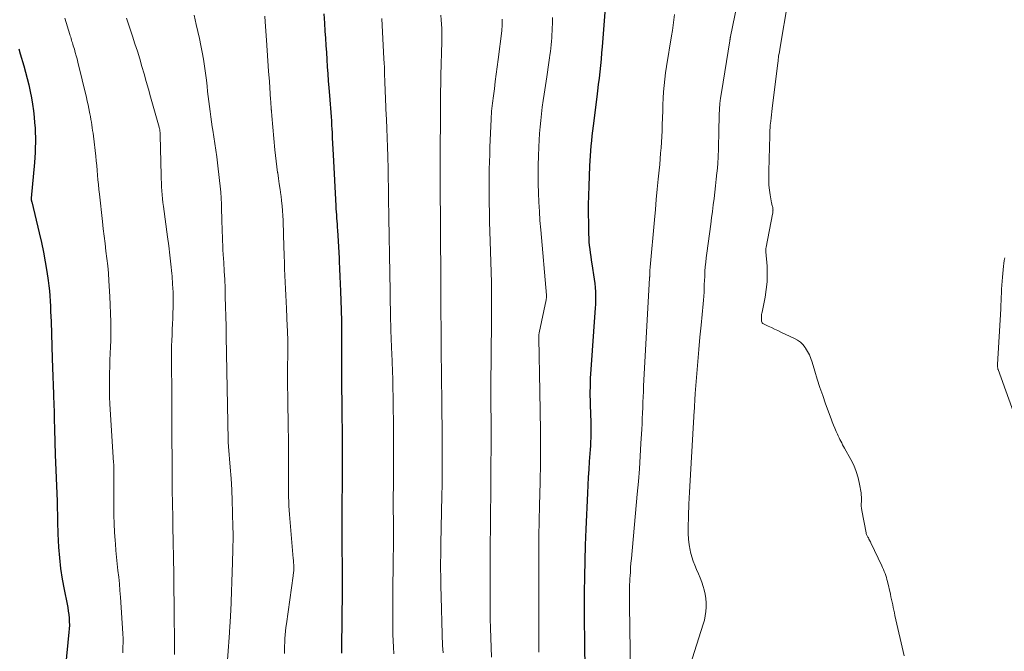
# Model space of a CAD drawing. Units: feet. Extents: x 1995000 to 2000050, y 590000 to 595000.
# Drawn here: x 1996915 to 1997094, y 590512 to 590627 of the extents above; entities that cross this region are included whole.
import ezdxf

# ---------------------------------------------------------------- set-up
doc = ezdxf.new("R2010")
doc.units = ezdxf.units.FT
doc.header["$LTSCALE"] = 100
doc.header["$MEASUREMENT"] = 0
doc.layers.add('CONTOUR INDEX', color=32, linetype='Continuous', lineweight=25)
doc.layers.add('CONTOUR INTERMEDIATE', color=40, linetype='Continuous', lineweight=15)

msp = doc.modelspace()

# ---------------------------------------------------------------- linework, layer by layer
at = {"layer": 'CONTOUR INDEX', "flags": 128}
for points, elevation in [([(1996970.18, 590627.64), (1996970.32, 590625.94), (1996970.42, 590624.46), (1996970.5, 590623.18), (1996970.59, 590621.89), (1996970.67, 590620.6), (1996970.75, 590619.31), (1996970.83, 590618.02), (1996970.92, 590616.73), (1996971.01, 590615.45), (1996971.11, 590614.16), (1996971.22, 590612.77), (1996971.28, 590612), (1996971.34, 590611.24), (1996971.4, 590610.48), (1996971.46, 590609.71), (1996971.51, 590608.95), (1996971.57, 590608.19), (1996971.62, 590607.42), (1996971.66, 590606.66), (1996971.69, 590606.14), (1996971.75, 590605.12), (1996971.81, 590604.09), (1996971.86, 590603.07), (1996971.92, 590602.05), (1996972.38, 590592.79), (1996972.41, 590592.23), (1996972.44, 590591.68), (1996972.48, 590591.12), (1996972.51, 590590.56), (1996972.56, 590590), (1996972.6, 590589.45), (1996972.64, 590588.89), (1996972.67, 590588.33), (1996972.74, 590587.39), (1996972.81, 590586.35), (1996972.87, 590585.32), (1996972.92, 590584.29), (1996972.96, 590583.26), (1996972.99, 590582.66), (1996973.04, 590581.33), (1996973.1, 590579.99), (1996973.15, 590578.66), (1996973.21, 590577.33), (1996973.35, 590573.86), (1996973.37, 590573.46), (1996973.38, 590573.06), (1996973.39, 590572.66), (1996973.4, 590572.27), (1996973.41, 590571.87), (1996973.42, 590571.47), (1996973.42, 590571.07), (1996973.43, 590570.67), (1996973.42, 590567.2), (1996973.43, 590565.31), (1996973.43, 590563.42), (1996973.43, 590561.52), (1996973.44, 590559.63), (1996973.45, 590557.3), (1996973.45, 590556.57), (1996973.46, 590555.85), (1996973.47, 590555.12), (1996973.49, 590554.4), (1996973.5, 590553.67), (1996973.51, 590552.95), (1996973.52, 590552.22), (1996973.53, 590551.5), (1996973.54, 590549.59), (1996973.55, 590547.91), (1996973.55, 590546.23), (1996973.54, 590544.56), (1996973.53, 590542.88), (1996973.47, 590538.28), (1996973.46, 590537.64), (1996973.46, 590537), (1996973.46, 590536.36), (1996973.46, 590535.72), (1996973.46, 590535.09), (1996973.46, 590534.45), (1996973.46, 590533.81), (1996973.47, 590533.17), (1996973.51, 590524.96), (1996973.51, 590524.66), (1996973.51, 590524.37), (1996973.51, 590524.08), (1996973.51, 590523.79), (1996973.51, 590523.34), (1996973.51, 590523.27), (1996973.51, 590523.21), (1996973.51, 590523.15), (1996973.51, 590523.08), (1996973.51, 590523.02), (1996973.51, 590522.96), (1996973.51, 590522.89), (1996973.51, 590522.83), (1996973.4, 590512.72), (1996973.39, 590512.36), (1996973.4, 590512), (1996973.4, 590511.64)], 840), ([(1997021.2, 590628.69), (1997020.65, 590621.65), (1997020.55, 590620.51), (1997020.45, 590619.37), (1997020.33, 590618.23), (1997020.21, 590617.09), (1997020.08, 590615.95), (1997019.95, 590614.81), (1997019.81, 590613.67), (1997019.67, 590612.53), (1997019.02, 590607.31), (1997018.91, 590606.4), (1997018.8, 590605.5), (1997018.7, 590604.59), (1997018.61, 590603.68), (1997018.53, 590602.77), (1997018.45, 590601.86), (1997018.4, 590600.95), (1997018.36, 590600.04), (1997018.21, 590596.34), (1997018.17, 590594.66), (1997018.14, 590592.99), (1997018.14, 590591.31), (1997018.16, 590589.63), (1997018.2, 590587.63), (1997018.22, 590586.95), (1997018.26, 590586.28), (1997018.32, 590585.61), (1997018.4, 590584.94), (1997018.49, 590584.27), (1997018.58, 590583.6), (1997018.68, 590582.93), (1997018.78, 590582.26), (1997019.22, 590579.47), (1997019.32, 590578.72), (1997019.39, 590577.97), (1997019.43, 590577.21), (1997019.45, 590576.46), (1997019.44, 590575.7), (1997019.43, 590574.95), (1997019.39, 590574.19), (1997019.34, 590573.44), (1997018.59, 590563.11), (1997018.53, 590562.31), (1997018.49, 590561.51), (1997018.47, 590560.71), (1997018.45, 590559.91), (1997018.44, 590559.11), (1997018.44, 590558.31), (1997018.46, 590557.51), (1997018.47, 590556.71), (1997018.57, 590553.49), (1997018.59, 590552.78), (1997018.6, 590552.08), (1997018.59, 590551.37), (1997018.58, 590550.67), (1997018.55, 590549.96), (1997018.52, 590549.25), (1997018.48, 590548.55), (1997018.43, 590547.84), (1997018.32, 590546.4), (1997018.22, 590544.97), (1997018.13, 590543.54), (1997018.05, 590542.11), (1997017.98, 590540.68), (1997017.7, 590534.11), (1997017.59, 590531.25), (1997017.5, 590528.38), (1997017.44, 590525.52), (1997017.41, 590522.66), (1997017.4, 590521.67), (1997017.4, 590519.3), (1997017.4, 590516.93), (1997017.43, 590514.56), (1997017.47, 590512.19), (1997017.53, 590509.82)], 820), ([(1996914.91, 590621.25), (1996915.19, 590620.35), (1996915.84, 590618.15), (1996916.17, 590617.01), (1996916.47, 590615.86), (1996916.75, 590614.71), (1996917, 590613.54), (1996917.22, 590612.38), (1996917.41, 590611.21), (1996917.57, 590610.03), (1996917.7, 590608.85), (1996917.8, 590607.86), (1996917.87, 590606.96), (1996917.92, 590606.06), (1996917.94, 590605.16), (1996917.95, 590604.26), (1996917.92, 590603.36), (1996917.89, 590602.46), (1996917.83, 590601.56), (1996917.76, 590600.66), (1996917.2, 590594.19), (1996917.2, 590594.1), (1996917.19, 590594.01), (1996917.2, 590593.92), (1996917.2, 590593.84), (1996917.22, 590593.75), (1996917.23, 590593.66), (1996917.25, 590593.57), (1996917.27, 590593.49), (1996918.65, 590587.87), (1996919.05, 590586.14), (1996919.42, 590584.4), (1996919.73, 590582.65), (1996920.01, 590580.89), (1996920.25, 590579.21), (1996920.37, 590578.29), (1996920.47, 590577.36), (1996920.55, 590576.43), (1996920.61, 590575.5), (1996920.66, 590574.57), (1996920.7, 590573.64), (1996920.74, 590572.71), (1996920.77, 590571.77), (1996920.99, 590565.08), (1996921.04, 590563.46), (1996921.1, 590561.84), (1996921.15, 590560.22), (1996921.21, 590558.59), (1996921.22, 590558.26), (1996921.27, 590556.81), (1996921.31, 590555.35), (1996921.35, 590553.9), (1996921.39, 590552.44), (1996921.46, 590549.72), (1996921.46, 590549.62), (1996921.46, 590549.53), (1996921.46, 590549.43), (1996921.47, 590549.34), (1996921.47, 590549.24), (1996921.47, 590549.14), (1996921.48, 590549.05), (1996921.48, 590548.95), (1996921.49, 590548.63), (1996921.5, 590548.37), (1996921.51, 590548.12), (1996921.53, 590547.86), (1996921.54, 590547.6), (1996921.87, 590539.19), (1996921.89, 590538.45), (1996921.91, 590537.71), (1996921.92, 590536.97), (1996921.93, 590536.23), (1996921.94, 590535.49), (1996921.95, 590534.75), (1996921.98, 590534.01), (1996922.02, 590533.28), (1996922.15, 590530.87), (1996922.3, 590528.93), (1996922.5, 590527), (1996922.79, 590525.08), (1996923.14, 590523.17), (1996923.67, 590520.54), (1996923.79, 590519.91), (1996923.9, 590519.27), (1996923.98, 590518.64), (1996924.04, 590518), (1996924.08, 590517.35), (1996924.09, 590516.71), (1996924.07, 590516.07), (1996924.02, 590515.43), (1996923.38, 590509.19)], 860)]:
    msp.add_lwpolyline(points, dxfattribs=dict(at, elevation=elevation))
at = {"layer": 'CONTOUR INTERMEDIATE', "flags": 128}
for points, elevation in [([(1997045.96, 590633.51), (1997043.91, 590623.5), (1997043.9, 590623.43), (1997043.88, 590623.36), (1997043.87, 590623.29), (1997043.86, 590623.23), (1997043.86, 590623.21), (1997043.85, 590623.15), (1997043.84, 590623.09), (1997043.83, 590623.03), (1997043.82, 590622.97), (1997043.81, 590622.91), (1997043.8, 590622.85), (1997043.79, 590622.79), (1997043.78, 590622.73), (1997042.25, 590613.35), (1997042.1, 590612.34), (1997041.99, 590611.33), (1997041.91, 590610.31), (1997041.85, 590609.3), (1997041.83, 590608.28), (1997041.8, 590607.26), (1997041.78, 590606.24), (1997041.77, 590605.22), (1997041.76, 590604.41), (1997041.73, 590603.08), (1997041.68, 590601.75), (1997041.6, 590600.42), (1997041.49, 590599.09), (1997041.46, 590598.78), (1997041.34, 590597.61), (1997041.22, 590596.44), (1997041.08, 590595.28), (1997040.94, 590594.11), (1997040.79, 590592.94), (1997040.64, 590591.78), (1997040.49, 590590.61), (1997040.33, 590589.45), (1997039.6, 590584.19), (1997039.5, 590583.37), (1997039.41, 590582.55), (1997039.34, 590581.73), (1997039.28, 590580.9), (1997039.27, 590580.67), (1997039.23, 590579.96), (1997039.19, 590579.25), (1997039.16, 590578.54), (1997039.14, 590577.83), (1997039.11, 590577.11), (1997039.07, 590576.4), (1997039.02, 590575.69), (1997038.96, 590574.98), (1997038.58, 590571.14), (1997038.37, 590568.95), (1997038.17, 590566.75), (1997037.99, 590564.56), (1997037.81, 590562.36), (1997037.53, 590558.76), (1997037.5, 590558.37), (1997037.47, 590557.97), (1997037.45, 590557.58), (1997037.43, 590557.18), (1997037.41, 590556.78), (1997037.39, 590556.39), (1997037.37, 590555.99), (1997037.35, 590555.59), (1997036.7, 590545.08), (1997036.57, 590542.95), (1997036.46, 590540.82), (1997036.37, 590538.69), (1997036.29, 590536.56), (1997036.21, 590534.34), (1997036.22, 590533.33), (1997036.27, 590532.31), (1997036.4, 590531.3), (1997036.59, 590530.3), (1997036.67, 590529.93), (1997036.88, 590529.13), (1997037.12, 590528.34), (1997037.42, 590527.57), (1997037.76, 590526.81), (1997038.1, 590526.05), (1997038.42, 590525.29), (1997038.7, 590524.51), (1997038.95, 590523.72), (1997039.13, 590523.12), (1997039.31, 590522.35), (1997039.45, 590521.57), (1997039.51, 590520.78), (1997039.51, 590519.99), (1997039.44, 590519.2), (1997039.34, 590518.41), (1997039.17, 590517.64), (1997038.96, 590516.87), (1997034.61, 590503.15)], 812), ([(1997054.3, 590629.8), (1997052.89, 590621.57), (1997052.76, 590620.74), (1997052.63, 590619.91), (1997052.52, 590619.08), (1997052.41, 590618.25), (1997051.47, 590610.45), (1997051.4, 590609.88), (1997051.33, 590609.31), (1997051.27, 590608.73), (1997051.2, 590608.16), (1997051.12, 590607.39), (1997051.1, 590607.21), (1997051.09, 590607.02), (1997051.07, 590606.83), (1997051.06, 590606.65), (1997051.06, 590606.46), (1997051.05, 590606.27), (1997051.04, 590606.09), (1997051.04, 590605.9), (1997051.01, 590604.83), (1997051, 590604.11), (1997050.98, 590603.39), (1997050.96, 590602.67), (1997050.94, 590601.95), (1997050.84, 590598.32), (1997050.84, 590597.43), (1997050.88, 590596.53), (1997050.97, 590595.65), (1997051.09, 590594.76), (1997051.34, 590593.34), (1997051.37, 590593.17), (1997051.41, 590593), (1997051.46, 590592.84), (1997051.51, 590592.67), (1997051.56, 590592.51), (1997051.59, 590592.34), (1997051.61, 590592.17), (1997051.62, 590592), (1997051.61, 590591.99), (1997051.61, 590591.81), (1997051.59, 590591.63), (1997051.57, 590591.45), (1997051.54, 590591.27), (1997050.36, 590585.31), (1997050.35, 590585.2), (1997050.33, 590585.1), (1997050.33, 590584.99), (1997050.32, 590584.88), (1997050.32, 590584.77), (1997050.33, 590584.66), (1997050.33, 590584.56), (1997050.34, 590584.45), (1997050.53, 590581.82), (1997050.57, 590580.41), (1997050.54, 590579), (1997050.39, 590577.6), (1997050.17, 590576.21), (1997049.62, 590573.5), (1997049.58, 590573.29), (1997049.54, 590573.07), (1997049.52, 590572.85), (1997049.5, 590572.63), (1997049.5, 590572.54), (1997049.5, 590572.36), (1997049.5, 590572.19), (1997049.52, 590572.02), (1997049.54, 590571.85), (1997049.59, 590571.7), (1997049.67, 590571.56), (1997049.78, 590571.45), (1997049.91, 590571.36), (1997050.74, 590570.96), (1997051.31, 590570.69), (1997051.88, 590570.42), (1997052.46, 590570.15), (1997053.03, 590569.89), (1997055.52, 590568.73), (1997056.07, 590568.41), (1997056.59, 590568.05), (1997057.03, 590567.6), (1997057.43, 590567.1), (1997057.51, 590566.98), (1997057.88, 590566.37), (1997058.21, 590565.74), (1997058.49, 590565.08), (1997058.72, 590564.4), (1997059.19, 590562.8), (1997059.64, 590561.31), (1997060.12, 590559.83), (1997060.62, 590558.36), (1997061.13, 590556.89), (1997062.13, 590554.16), (1997062.35, 590553.58), (1997062.57, 590553), (1997062.81, 590552.43), (1997063.06, 590551.85), (1997063.28, 590551.37), (1997063.43, 590551.04), (1997063.58, 590550.72), (1997063.73, 590550.4), (1997063.89, 590550.08), (1997064.06, 590549.76), (1997064.23, 590549.45), (1997064.4, 590549.13), (1997064.57, 590548.82), (1997065.71, 590546.77), (1997066.24, 590545.71), (1997066.69, 590544.61), (1997067.03, 590543.47), (1997067.29, 590542.31), (1997067.56, 590540.74), (1997067.61, 590540.34), (1997067.65, 590539.94), (1997067.65, 590539.53), (1997067.63, 590539.13), (1997067.61, 590538.73), (1997067.61, 590538.33), (1997067.65, 590537.93), (1997067.71, 590537.53), (1997068.47, 590533.46), (1997068.5, 590533.32), (1997068.55, 590533.18), (1997068.6, 590533.05), (1997068.67, 590532.92), (1997068.74, 590532.79), (1997068.81, 590532.67), (1997068.89, 590532.54), (1997068.96, 590532.41), (1997069, 590532.33), (1997069.09, 590532.16), (1997069.18, 590532), (1997069.26, 590531.82), (1997069.35, 590531.65), (1997071.31, 590527.5), (1997071.47, 590527.15), (1997071.63, 590526.8), (1997071.78, 590526.45), (1997071.92, 590526.09), (1997072.05, 590525.73), (1997072.17, 590525.37), (1997072.27, 590525), (1997072.36, 590524.63), (1997072.88, 590522.34), (1997072.99, 590521.86), (1997073.09, 590521.37), (1997073.2, 590520.89), (1997073.3, 590520.4), (1997073.4, 590519.92), (1997073.5, 590519.43), (1997073.61, 590518.95), (1997073.71, 590518.46), (1997075.38, 590511.12)], 808), ([(1996946.69, 590627.38), (1996947.1, 590625.65), (1996947.39, 590624.4), (1996947.66, 590623.15), (1996947.92, 590621.89), (1996948.16, 590620.63), (1996948.39, 590619.37), (1996948.59, 590618.1), (1996948.76, 590616.84), (1996948.92, 590615.56), (1996949.04, 590614.47), (1996949.15, 590613.55), (1996949.26, 590612.63), (1996949.37, 590611.71), (1996949.48, 590610.79), (1996949.6, 590609.87), (1996949.73, 590608.95), (1996949.86, 590608.03), (1996950, 590607.11), (1996950.1, 590606.52), (1996950.28, 590605.31), (1996950.46, 590604.1), (1996950.63, 590602.88), (1996950.8, 590601.67), (1996950.94, 590600.59), (1996951.08, 590599.52), (1996951.21, 590598.46), (1996951.32, 590597.39), (1996951.43, 590596.32), (1996951.52, 590595.25), (1996951.59, 590594.18), (1996951.64, 590593.11), (1996951.68, 590592.04), (1996951.72, 590590.52), (1996951.74, 590589.7), (1996951.76, 590588.88), (1996951.79, 590588.06), (1996951.82, 590587.24), (1996951.85, 590586.42), (1996951.89, 590585.6), (1996951.93, 590584.78), (1996951.98, 590583.96), (1996952.08, 590582.49), (1996952.17, 590580.94), (1996952.25, 590579.39), (1996952.31, 590577.84), (1996952.35, 590576.28), (1996952.48, 590570.97), (1996952.48, 590570.77), (1996952.49, 590570.56), (1996952.49, 590570.36), (1996952.5, 590570.16), (1996952.51, 590569.91), (1996952.51, 590569.83), (1996952.51, 590569.75), (1996952.51, 590569.67), (1996952.52, 590569.59), (1996952.52, 590569.55), (1996952.52, 590569.49), (1996952.52, 590569.43), (1996952.53, 590569.36), (1996952.53, 590569.3), (1996952.53, 590569.24), (1996952.53, 590569.17), (1996952.53, 590569.11), (1996952.53, 590569.05), (1996952.86, 590550.36), (1996952.86, 590550.21), (1996952.87, 590550.06), (1996952.87, 590549.9), (1996952.88, 590549.75), (1996952.9, 590549.6), (1996952.91, 590549.45), (1996952.92, 590549.3), (1996952.93, 590549.15), (1996953.25, 590545.37), (1996953.4, 590543.33), (1996953.52, 590541.28), (1996953.61, 590539.24), (1996953.67, 590537.19), (1996953.73, 590534.3), (1996953.75, 590533.53), (1996953.75, 590532.75), (1996953.75, 590531.98), (1996953.74, 590531.2), (1996953.72, 590530.43), (1996953.7, 590529.65), (1996953.68, 590528.87), (1996953.65, 590528.1), (1996953.34, 590519.26), (1996953.33, 590519.04), (1996953.32, 590518.82), (1996953.31, 590518.6), (1996953.3, 590518.38), (1996953.29, 590518.16), (1996953.28, 590517.94), (1996953.26, 590517.73), (1996953.25, 590517.51), (1996953.22, 590517.07), (1996953.19, 590516.64), (1996953.16, 590516.2), (1996953.13, 590515.76), (1996953.1, 590515.33), (1996952.52, 590507.11)], 848), ([(1996959.49, 590627.19), (1996959.58, 590626.16), (1996959.82, 590622.84), (1996959.95, 590620.95), (1996960.08, 590619.07), (1996960.21, 590617.19), (1996960.34, 590615.31), (1996960.56, 590611.99), (1996960.58, 590611.77), (1996960.59, 590611.54), (1996960.61, 590611.32), (1996960.63, 590611.1), (1996960.65, 590610.88), (1996960.66, 590610.65), (1996960.68, 590610.43), (1996960.69, 590610.21), (1996960.7, 590610.15), (1996960.72, 590609.89), (1996960.74, 590609.64), (1996960.76, 590609.39), (1996960.78, 590609.13), (1996961.35, 590602.97), (1996961.45, 590601.93), (1996961.57, 590600.9), (1996961.7, 590599.86), (1996961.84, 590598.83), (1996961.85, 590598.75), (1996962, 590597.76), (1996962.14, 590596.76), (1996962.28, 590595.77), (1996962.41, 590594.77), (1996962.45, 590594.54), (1996962.55, 590593.66), (1996962.64, 590592.78), (1996962.71, 590591.9), (1996962.77, 590591.02), (1996962.81, 590590.13), (1996962.85, 590589.25), (1996962.88, 590588.37), (1996962.91, 590587.48), (1996963.02, 590583.72), (1996963.06, 590582.52), (1996963.11, 590581.33), (1996963.16, 590580.14), (1996963.22, 590578.94), (1996963.28, 590577.75), (1996963.34, 590576.55), (1996963.4, 590575.36), (1996963.45, 590574.17), (1996963.59, 590570.9), (1996963.62, 590570.21), (1996963.64, 590569.51), (1996963.66, 590568.81), (1996963.66, 590568.12), (1996963.67, 590567.87), (1996963.67, 590567.29), (1996963.67, 590566.72), (1996963.67, 590566.15), (1996963.66, 590565.58), (1996963.66, 590565.4), (1996963.66, 590564.92), (1996963.65, 590564.43), (1996963.65, 590563.95), (1996963.64, 590563.46), (1996963.64, 590562.97), (1996963.64, 590562.49), (1996963.64, 590562), (1996963.64, 590561.52), (1996963.65, 590559.82), (1996963.66, 590558.48), (1996963.67, 590557.14), (1996963.7, 590555.81), (1996963.72, 590554.47), (1996963.76, 590552.45), (1996963.8, 590550.62), (1996963.82, 590548.79), (1996963.82, 590546.96), (1996963.82, 590545.13), (1996963.81, 590543.02), (1996963.81, 590542.24), (1996963.81, 590541.47), (1996963.81, 590540.69), (1996963.83, 590539.91), (1996963.85, 590539.13), (1996963.88, 590538.35), (1996963.93, 590537.57), (1996963.98, 590536.79), (1996964.67, 590528.79), (1996964.69, 590528.52), (1996964.71, 590528.26), (1996964.73, 590527.99), (1996964.76, 590527.72), (1996964.79, 590527.31), (1996964.79, 590527.24), (1996964.8, 590527.18), (1996964.8, 590527.11), (1996964.8, 590527.04), (1996964.8, 590526.97), (1996964.79, 590526.91), (1996964.79, 590526.84), (1996964.78, 590526.77), (1996964.75, 590526.5), (1996964.72, 590526.3), (1996964.7, 590526.09), (1996964.67, 590525.89), (1996964.64, 590525.69), (1996963.42, 590516.97), (1996963.34, 590516.3), (1996963.26, 590515.63), (1996963.2, 590514.96), (1996963.15, 590514.28), (1996963.12, 590513.61), (1996963.09, 590512.93), (1996963.07, 590512.26), (1996963.06, 590511.58)], 844), ([(1996991.43, 590627.34), (1996991.49, 590626.54), (1996991.54, 590625.73), (1996991.57, 590624.93), (1996991.59, 590624.12), (1996991.59, 590623.31), (1996991.58, 590622.51), (1996991.43, 590616.49), (1996991.41, 590615.85), (1996991.4, 590615.2), (1996991.39, 590614.55), (1996991.38, 590613.9), (1996991.38, 590613.26), (1996991.37, 590612.61), (1996991.37, 590611.96), (1996991.37, 590611.31), (1996991.37, 590610.62), (1996991.36, 590609.62), (1996991.36, 590608.63), (1996991.35, 590607.63), (1996991.34, 590606.63), (1996991.31, 590604.85), (1996991.29, 590602.96), (1996991.28, 590601.08), (1996991.28, 590599.19), (1996991.28, 590597.3), (1996991.39, 590579.3), (1996991.39, 590579.14), (1996991.39, 590578.99), (1996991.4, 590578.83), (1996991.4, 590578.68), (1996991.4, 590578.41), (1996991.4, 590578.39), (1996991.4, 590578.37), (1996991.4, 590578.34), (1996991.4, 590578.32), (1996991.4, 590578.24), (1996991.4, 590578.22), (1996991.4, 590578.2), (1996991.4, 590578.18), (1996991.4, 590578.16), (1996991.4, 590577.42), (1996991.4, 590577.03), (1996991.4, 590576.64), (1996991.4, 590576.26), (1996991.4, 590575.87), (1996991.56, 590560.35), (1996991.56, 590559.75), (1996991.57, 590559.16), (1996991.58, 590558.56), (1996991.59, 590557.97), (1996991.6, 590557.38), (1996991.6, 590556.78), (1996991.61, 590556.19), (1996991.62, 590555.59), (1996991.65, 590552.41), (1996991.66, 590551), (1996991.67, 590549.59), (1996991.67, 590548.18), (1996991.67, 590546.77), (1996991.67, 590545.17), (1996991.67, 590544.56), (1996991.67, 590543.94), (1996991.66, 590543.33), (1996991.65, 590542.72), (1996991.64, 590542.1), (1996991.63, 590541.49), (1996991.62, 590540.88), (1996991.61, 590540.26), (1996991.42, 590531.44), (1996991.41, 590530.86), (1996991.4, 590530.29), (1996991.39, 590529.71), (1996991.39, 590529.14), (1996991.39, 590529), (1996991.38, 590528.5), (1996991.38, 590527.99), (1996991.38, 590527.48), (1996991.38, 590526.97), (1996991.38, 590526.46), (1996991.39, 590525.95), (1996991.39, 590525.45), (1996991.4, 590524.94), (1996991.41, 590524.58), (1996991.42, 590523.9), (1996991.43, 590523.21), (1996991.45, 590522.53), (1996991.46, 590521.84), (1996991.64, 590515.06), (1996991.66, 590514.38), (1996991.69, 590513.71), (1996991.73, 590513.03), (1996991.77, 590512.35), (1996991.82, 590511.68)], 832), ([(1997033.78, 590627.51), (1997033.66, 590626.53), (1997033.53, 590625.56), (1997033.39, 590624.58), (1997033.23, 590623.61), (1997032.31, 590618.03), (1997032.14, 590616.89), (1997031.99, 590615.74), (1997031.88, 590614.59), (1997031.79, 590613.44), (1997031.72, 590612.29), (1997031.66, 590611.13), (1997031.62, 590609.98), (1997031.58, 590608.82), (1997031.54, 590607.39), (1997031.5, 590606.38), (1997031.46, 590605.36), (1997031.4, 590604.34), (1997031.33, 590603.33), (1997031.25, 590602.31), (1997031.17, 590601.3), (1997031.08, 590600.29), (1997030.98, 590599.27), (1997030.82, 590597.62), (1997030.64, 590595.78), (1997030.46, 590593.93), (1997030.29, 590592.09), (1997030.12, 590590.25), (1997029.35, 590581.66), (1997029.34, 590581.45), (1997029.32, 590581.24), (1997029.31, 590581.04), (1997029.29, 590580.83), (1997029.27, 590580.46), (1997029.27, 590580.44), (1997029.27, 590580.41), (1997029.27, 590580.39), (1997029.27, 590580.37), (1997029.28, 590580.22), (1997029.29, 590580.15), (1997029.27, 590579.99), (1997029.27, 590579.9), (1997029.26, 590579.82), (1997029.26, 590579.74), (1997029.25, 590579.66), (1997028.17, 590560.1), (1997028.12, 590559.12), (1997028.07, 590558.14), (1997028.03, 590557.16), (1997028, 590556.18), (1997027.96, 590555.2), (1997027.92, 590554.22), (1997027.88, 590553.24), (1997027.83, 590552.26), (1997027.68, 590549.64), (1997027.55, 590547.35), (1997027.39, 590545.07), (1997027.21, 590542.78), (1997027.02, 590540.5), (1997025.94, 590528.78), (1997025.87, 590527.99), (1997025.81, 590527.19), (1997025.76, 590526.4), (1997025.71, 590525.6), (1997025.68, 590525.25), (1997025.65, 590524.63), (1997025.63, 590524.01), (1997025.61, 590523.39), (1997025.6, 590522.78), (1997025.6, 590522.16), (1997025.6, 590521.54), (1997025.61, 590520.92), (1997025.61, 590520.31), (1997025.8, 590508.03)], 816), ([(1996923.28, 590626.84), (1996924.18, 590623.88), (1996924.26, 590623.62), (1996924.34, 590623.37), (1996924.42, 590623.11), (1996924.49, 590622.85), (1996924.57, 590622.6), (1996924.65, 590622.34), (1996924.72, 590622.09), (1996924.8, 590621.83), (1996925, 590621.18), (1996925.17, 590620.6), (1996925.34, 590620.02), (1996925.49, 590619.43), (1996925.64, 590618.84), (1996927.19, 590612.41), (1996927.34, 590611.75), (1996927.49, 590611.1), (1996927.63, 590610.44), (1996927.76, 590609.78), (1996927.82, 590609.46), (1996927.91, 590608.96), (1996928, 590608.46), (1996928.08, 590607.96), (1996928.16, 590607.45), (1996928.24, 590606.95), (1996928.31, 590606.45), (1996928.38, 590605.94), (1996928.44, 590605.44), (1996928.87, 590601.82), (1996928.97, 590600.95), (1996929.06, 590600.09), (1996929.14, 590599.22), (1996929.21, 590598.36), (1996929.28, 590597.49), (1996929.35, 590596.63), (1996929.44, 590595.76), (1996929.53, 590594.9), (1996930.08, 590589.95), (1996930.23, 590588.6), (1996930.39, 590587.26), (1996930.56, 590585.92), (1996930.73, 590584.58), (1996930.89, 590583.24), (1996931.04, 590581.9), (1996931.16, 590580.55), (1996931.25, 590579.2), (1996931.43, 590576.33), (1996931.51, 590574.8), (1996931.57, 590573.28), (1996931.6, 590571.76), (1996931.6, 590570.23), (1996931.59, 590569.55), (1996931.58, 590568.37), (1996931.55, 590567.18), (1996931.51, 590566), (1996931.45, 590564.81), (1996931.4, 590563.63), (1996931.37, 590562.45), (1996931.35, 590561.26), (1996931.36, 590560.08), (1996931.38, 590557.95), (1996931.38, 590557.81), (1996931.38, 590557.68), (1996931.39, 590557.54), (1996931.4, 590557.4), (1996931.4, 590557.27), (1996931.41, 590557.13), (1996931.42, 590556.99), (1996931.43, 590556.86), (1996932.11, 590546.17), (1996932.13, 590545.89), (1996932.14, 590545.62), (1996932.16, 590545.35), (1996932.17, 590545.08), (1996932.17, 590544.81), (1996932.18, 590544.53), (1996932.18, 590544.26), (1996932.18, 590543.99), (1996932.17, 590543.63), (1996932.17, 590543.18), (1996932.17, 590542.72), (1996932.16, 590542.27), (1996932.16, 590541.82), (1996932.17, 590538.17), (1996932.18, 590536.64), (1996932.22, 590535.12), (1996932.29, 590533.59), (1996932.39, 590532.07), (1996932.43, 590531.44), (1996932.53, 590530.23), (1996932.64, 590529.03), (1996932.76, 590527.82), (1996932.89, 590526.62), (1996933.03, 590525.41), (1996933.15, 590524.2), (1996933.25, 590523), (1996933.34, 590521.79), (1996933.79, 590515.19), (1996933.8, 590514.88), (1996933.82, 590514.56), (1996933.82, 590514.25), (1996933.83, 590513.93), (1996933.82, 590513.62), (1996933.82, 590513.3), (1996933.81, 590512.99), (1996933.8, 590512.68), (1996933.79, 590512.25), (1996933.77, 590511.72)], 856), ([(1996934.42, 590626.81), (1996935.53, 590623.55), (1996935.98, 590622.19), (1996936.42, 590620.82), (1996936.84, 590619.45), (1996937.24, 590618.07), (1996937.64, 590616.7), (1996938.03, 590615.31), (1996938.42, 590613.93), (1996938.81, 590612.55), (1996940.35, 590607.06), (1996940.38, 590606.95), (1996940.4, 590606.84), (1996940.43, 590606.73), (1996940.46, 590606.62), (1996940.48, 590606.5), (1996940.5, 590606.39), (1996940.51, 590606.28), (1996940.52, 590606.17), (1996940.53, 590606.1), (1996940.54, 590605.96), (1996940.55, 590605.81), (1996940.55, 590605.67), (1996940.56, 590605.52), (1996940.72, 590598.37), (1996940.74, 590597.66), (1996940.77, 590596.94), (1996940.81, 590596.22), (1996940.85, 590595.5), (1996940.91, 590594.79), (1996940.98, 590594.07), (1996941.06, 590593.36), (1996941.15, 590592.64), (1996941.9, 590587.17), (1996942.11, 590585.5), (1996942.31, 590583.84), (1996942.49, 590582.17), (1996942.66, 590580.5), (1996942.7, 590580.04), (1996942.81, 590578.6), (1996942.88, 590577.15), (1996942.9, 590575.7), (1996942.89, 590574.26), (1996942.86, 590573.35), (1996942.83, 590572.36), (1996942.8, 590571.36), (1996942.75, 590570.36), (1996942.7, 590569.36), (1996942.66, 590568.36), (1996942.63, 590567.37), (1996942.62, 590566.37), (1996942.61, 590565.37), (1996942.65, 590557.75), (1996942.66, 590557), (1996942.66, 590556.25), (1996942.67, 590555.5), (1996942.68, 590554.75), (1996942.68, 590554), (1996942.69, 590553.25), (1996942.69, 590552.5), (1996942.69, 590551.75), (1996942.7, 590545.6), (1996942.71, 590544.36), (1996942.71, 590543.11), (1996942.73, 590541.86), (1996942.75, 590540.62), (1996942.77, 590539.37), (1996942.79, 590538.12), (1996942.82, 590536.88), (1996942.84, 590535.63), (1996942.85, 590535.31), (1996942.87, 590533.9), (1996942.9, 590532.49), (1996942.92, 590531.08), (1996942.94, 590529.67), (1996943, 590525.25), (1996943.01, 590524.52), (1996943.02, 590523.78), (1996943.04, 590523.05), (1996943.05, 590522.31), (1996943.06, 590521.57), (1996943.08, 590520.84), (1996943.09, 590520.1), (1996943.09, 590519.36), (1996943.15, 590513.08), (1996943.16, 590512.25), (1996943.15, 590511.42)], 852), ([(1996980.74, 590626.78), (1996981.11, 590619.45), (1996981.15, 590618.68), (1996981.18, 590617.92), (1996981.21, 590617.15), (1996981.23, 590616.38), (1996981.23, 590616.37), (1996981.25, 590615.61), (1996981.28, 590614.85), (1996981.3, 590614.09), (1996981.33, 590613.34), (1996981.36, 590612.58), (1996981.39, 590611.82), (1996981.42, 590611.07), (1996981.45, 590610.31), (1996981.54, 590608.47), (1996981.61, 590606.8), (1996981.68, 590605.12), (1996981.74, 590603.44), (1996981.79, 590601.77), (1996981.8, 590601.49), (1996981.85, 590599.67), (1996981.89, 590597.85), (1996981.92, 590596.03), (1996981.95, 590594.21), (1996982, 590590.61), (1996982.05, 590587.27), (1996982.1, 590583.92), (1996982.16, 590580.57), (1996982.22, 590577.22), (1996982.32, 590572.01), (1996982.33, 590571.27), (1996982.35, 590570.53), (1996982.37, 590569.79), (1996982.4, 590569.05), (1996982.43, 590568.31), (1996982.45, 590567.57), (1996982.48, 590566.83), (1996982.51, 590566.09), (1996982.58, 590564.42), (1996982.63, 590562.84), (1996982.69, 590561.27), (1996982.73, 590559.69), (1996982.76, 590558.12), (1996982.8, 590555.65), (1996982.83, 590554.07), (1996982.84, 590552.48), (1996982.85, 590550.9), (1996982.85, 590549.31), (1996982.84, 590548.02), (1996982.84, 590547.08), (1996982.83, 590546.14), (1996982.83, 590545.21), (1996982.82, 590544.27), (1996982.81, 590543.33), (1996982.81, 590542.4), (1996982.81, 590541.46), (1996982.8, 590540.52), (1996982.81, 590532.87), (1996982.81, 590532.47), (1996982.81, 590532.08), (1996982.81, 590531.68), (1996982.81, 590531.29), (1996982.81, 590530.89), (1996982.81, 590530.5), (1996982.81, 590530.1), (1996982.8, 590529.71), (1996982.73, 590521.3), (1996982.72, 590520.67), (1996982.72, 590520.04), (1996982.71, 590519.4), (1996982.7, 590518.77), (1996982.69, 590518.14), (1996982.69, 590517.5), (1996982.7, 590516.87), (1996982.71, 590516.24), (1996982.74, 590515.03), (1996982.78, 590513.86), (1996982.83, 590512.7), (1996982.91, 590511.53)], 836), ([(1997002.55, 590626.67), (1997002.55, 590626.31), (1997002.55, 590625.96), (1997002.53, 590625.6), (1997002.51, 590625.24), (1997002.48, 590624.88), (1997002.44, 590624.53), (1997001.8, 590619.34), (1997001.64, 590618.01), (1997001.47, 590616.68), (1997001.29, 590615.36), (1997001.11, 590614.03), (1997000.87, 590612.32), (1997000.81, 590611.85), (1997000.75, 590611.38), (1997000.7, 590610.9), (1997000.65, 590610.43), (1997000.61, 590609.95), (1997000.57, 590609.48), (1997000.55, 590609), (1997000.52, 590608.53), (1997000.37, 590604.71), (1997000.32, 590603.4), (1997000.27, 590602.08), (1997000.23, 590600.76), (1997000.19, 590599.44), (1997000.17, 590598.12), (1997000.16, 590596.8), (1997000.16, 590595.48), (1997000.17, 590594.16), (1997000.19, 590593.33), (1997000.22, 590591.59), (1997000.26, 590589.86), (1997000.31, 590588.12), (1997000.35, 590586.39), (1997000.58, 590578.85), (1997000.6, 590577.96), (1997000.61, 590577.08), (1997000.61, 590576.2), (1997000.61, 590575.32), (1997000.6, 590574.44), (1997000.59, 590573.56), (1997000.58, 590572.68), (1997000.57, 590571.79), (1997000.46, 590560.02), (1997000.46, 590559.14), (1997000.46, 590558.25), (1997000.47, 590557.37), (1997000.48, 590556.49), (1997000.5, 590555.37), (1997000.51, 590555.04), (1997000.52, 590554.72), (1997000.52, 590554.4), (1997000.52, 590554.07), (1997000.53, 590553.75), (1997000.53, 590553.42), (1997000.53, 590553.1), (1997000.53, 590552.78), (1997000.52, 590551.22), (1997000.52, 590550.11), (1997000.51, 590549.01), (1997000.51, 590547.9), (1997000.5, 590546.8), (1997000.5, 590546.08), (1997000.49, 590544.62), (1997000.48, 590543.16), (1997000.47, 590541.7), (1997000.45, 590540.24), (1997000.45, 590539.27), (1997000.44, 590538.29), (1997000.43, 590537.31), (1997000.42, 590536.33), (1997000.41, 590535.36), (1997000.4, 590534.38), (1997000.39, 590533.4), (1997000.38, 590532.42), (1997000.38, 590531.44), (1997000.35, 590523.1), (1997000.35, 590521.36), (1997000.36, 590519.62), (1997000.38, 590517.88), (1997000.41, 590516.14), (1997000.46, 590514.4), (1997000.51, 590512.66), (1997000.58, 590510.92)], 828), ([(1997011.65, 590626.97), (1997011.64, 590626.35), (1997011.63, 590625.73), (1997011.61, 590625.11), (1997011.59, 590624.49), (1997011.56, 590623.88), (1997011.51, 590623.26), (1997011.47, 590622.65), (1997011.47, 590622.63), (1997011.41, 590622), (1997011.35, 590621.38), (1997011.27, 590620.76), (1997011.19, 590620.14), (1997011.12, 590619.64), (1997010.99, 590618.78), (1997010.87, 590617.91), (1997010.74, 590617.04), (1997010.61, 590616.18), (1997010.14, 590613.06), (1997009.97, 590611.87), (1997009.8, 590610.68), (1997009.65, 590609.48), (1997009.52, 590608.29), (1997009.4, 590607.09), (1997009.3, 590605.89), (1997009.23, 590604.68), (1997009.17, 590603.48), (1997009.11, 590601.81), (1997009.07, 590600.14), (1997009.05, 590598.47), (1997009.07, 590596.79), (1997009.11, 590595.12), (1997009.18, 590593.45), (1997009.27, 590591.78), (1997009.38, 590590.11), (1997009.52, 590588.44), (1997010.54, 590576.57), (1997010.54, 590576.46), (1997010.55, 590576.35), (1997010.55, 590576.25), (1997010.54, 590576.14), (1997010.54, 590576.03), (1997010.52, 590575.93), (1997010.51, 590575.82), (1997010.49, 590575.72), (1997009.25, 590569.76), (1997009.22, 590569.64), (1997009.2, 590569.52), (1997009.18, 590569.39), (1997009.17, 590569.27), (1997009.16, 590569.14), (1997009.15, 590569.01), (1997009.15, 590568.89), (1997009.15, 590568.76), (1997009.34, 590559.09), (1997009.36, 590557.9), (1997009.39, 590556.72), (1997009.41, 590555.53), (1997009.44, 590554.34), (1997009.46, 590553.15), (1997009.48, 590551.96), (1997009.49, 590550.77), (1997009.5, 590549.59), (1997009.5, 590548.3), (1997009.5, 590547.59), (1997009.5, 590546.88), (1997009.48, 590546.17), (1997009.47, 590545.47), (1997009.45, 590544.76), (1997009.43, 590544.05), (1997009.41, 590543.34), (1997009.4, 590542.63), (1997009.29, 590538.44), (1997009.23, 590535.63), (1997009.19, 590532.83), (1997009.16, 590530.02), (1997009.15, 590527.22), (1997009.15, 590512.85), (1997009.15, 590512.59), (1997009.15, 590512.33), (1997009.16, 590512.06), (1997009.16, 590511.8)], 824), ([(1997093.62, 590583.34), (1997093.52, 590582.84), (1997093.44, 590582.33), (1997093.39, 590581.82), (1997093.2, 590579.84), (1997093.14, 590579.12), (1997093.09, 590578.4), (1997093.05, 590577.68), (1997093.01, 590576.96), (1997092.98, 590576.24), (1997092.95, 590575.52), (1997092.92, 590574.8), (1997092.88, 590574.08), (1997092.3, 590563.97), (1997092.3, 590563.86), (1997092.3, 590563.74), (1997092.3, 590563.63), (1997092.31, 590563.51), (1997092.33, 590563.4), (1997092.35, 590563.29), (1997092.38, 590563.18), (1997092.42, 590563.07), (1997095.75, 590553.82)], 804)]:
    msp.add_lwpolyline(points, dxfattribs=dict(at, elevation=elevation))

doc.saveas('drawing.dxf')
